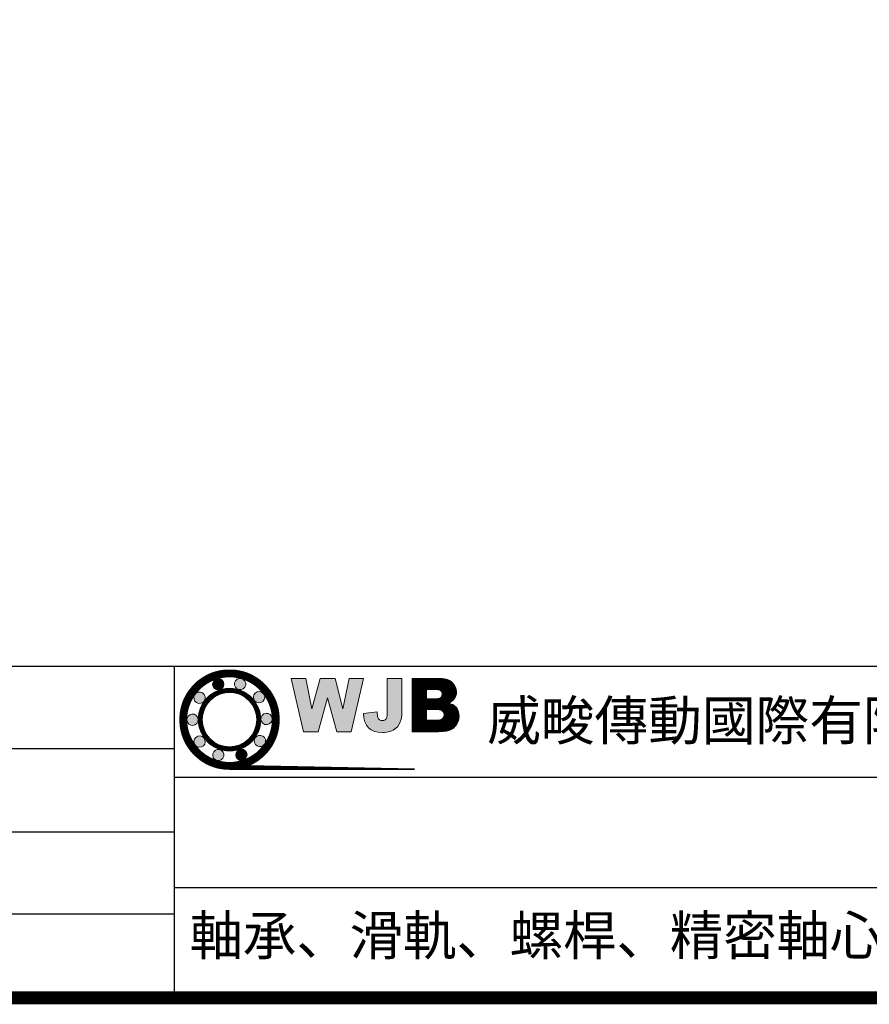
# Model space of a CAD drawing. Extents: x 358 to 539, y 140 to 268.
# Drawn here: x 420 to 459, y 140 to 186 of the extents above; entities that cross this region are included whole.
import ezdxf

# ---------------------------------------------------------------- set-up
doc = ezdxf.new("R2010")
doc.units = 0
doc.header["$LTSCALE"] = 5
doc.header["$MEASUREMENT"] = 0
doc.layers.get('0').update_dxf_attribs({"linetype": 'CONTINUOUS'})
doc.layers.add('_U+5716_U+5C64 1', color=7, linetype='CONTINUOUS')
doc.styles.get("Standard").update_dxf_attribs({"font": 'TXT', "width": 0.8, "bigfont": 'CHINESET'})
pattern_1 = [(45, (-92.599693, -69.267966), (-0.0111222469, 0.0111222469), [])]

msp = doc.modelspace()

# ---------------------------------------------------------------- hatches: boundary and pattern name
h = msp.add_hatch()
h.set_pattern_fill('ANSI37', color=1, scale=0.020274, style=0)
h.set_pattern_definition([(45, (396.764658, 150.0986199), (-0.00179194543, 0.00179194543), []), (135, (396.764658, 150.0986199), (-0.00179194543, -0.00179194543), [])])
edge = h.paths.add_edge_path()
edge.add_spline(control_points=[(431.678, 153.187), (431.678, 154.455), (430.646, 155.486), (429.378, 155.486)], knot_values=[4.910287, 4.910287, 4.910287, 4.910287, 5.410288, 5.410288, 5.410288, 5.410288], degree=3, periodic=0)
edge.add_spline(control_points=[(429.378, 155.486), (428.111, 155.486), (427.079, 154.455), (427.079, 153.187)], knot_values=[4.410287, 4.410287, 4.410287, 4.410287, 4.910287, 4.910287, 4.910287, 4.910287], degree=3, periodic=0)
edge.add_spline(control_points=[(427.079, 153.187), (427.079, 151.92), (428.111, 150.888), (429.378, 150.888)], knot_values=[3.910286, 3.910286, 3.910286, 3.910286, 4.410287, 4.410287, 4.410287, 4.410287], degree=3, periodic=0)
edge.add_line((429.378, 150.888), (437.952, 150.888))
edge.add_line((437.952, 150.888), (430.21, 151.044))
edge.add_spline(control_points=[(430.21, 151.044), (431.068, 151.378), (431.678, 152.213), (431.678, 153.187)], knot_values=[5.410288, 5.410288, 5.410288, 5.410288, 5.794705, 5.794705, 5.794705, 5.794705], degree=3, periodic=0)
edge = h.paths.add_edge_path(flags=16)
edge.add_spline(control_points=[(427.392, 153.187), (427.392, 152.092), (428.283, 151.201), (429.378, 151.201)], knot_values=[1, 1, 1, 1, 2, 2, 2, 2], degree=3, periodic=0)
edge.add_spline(control_points=[(429.378, 151.201), (430.474, 151.201), (431.365, 152.092), (431.365, 153.187)], knot_values=[2, 2, 2, 2, 3, 3, 3, 3], degree=3, periodic=0)
edge.add_spline(control_points=[(431.365, 153.187), (431.365, 154.282), (430.474, 155.173), (429.378, 155.173)], knot_values=[3, 3, 3, 3, 4, 4, 4, 4], degree=3, periodic=0)
edge.add_spline(control_points=[(429.378, 155.173), (428.283, 155.173), (427.392, 154.282), (427.392, 153.187)], knot_values=[0, 0, 0, 0, 1, 1, 1, 1], degree=3, periodic=0)
h = msp.add_hatch()
h.set_pattern_fill('ANSI31', color=1, scale=0.125834)
h.set_pattern_definition(pattern_1)
edge = h.paths.add_edge_path()
edge.add_spline(control_points=[(440.007, 153.352), (440.007, 153.693), (439.833, 153.894), (439.485, 153.955)], knot_values=[11, 11, 11, 11, 12, 12, 12, 12], degree=3, periodic=0)
edge.add_spline(control_points=[(439.485, 153.955), (439.615, 153.988), (439.717, 154.057), (439.791, 154.16)], knot_values=[10, 10, 10, 10, 11, 11, 11, 11], degree=3, periodic=0)
edge.add_spline(control_points=[(439.791, 154.16), (439.859, 154.252), (439.892, 154.352), (439.892, 154.46)], knot_values=[9, 9, 9, 9, 10, 10, 10, 10], degree=3, periodic=0)
edge.add_spline(control_points=[(439.892, 154.46), (439.892, 154.628), (439.832, 154.774), (439.71, 154.897)], knot_values=[8, 8, 8, 8, 9, 9, 9, 9], degree=3, periodic=0)
edge.add_spline(control_points=[(439.71, 154.897), (439.625, 154.985), (439.511, 155.042), (439.367, 155.069)], knot_values=[7, 7, 7, 7, 8, 8, 8, 8], degree=3, periodic=0)
edge.add_spline(control_points=[(439.367, 155.069), (439.282, 155.089), (439.158, 155.099), (438.997, 155.099)], knot_values=[6, 6, 6, 6, 7, 7, 7, 7], degree=3, periodic=0)
edge.add_spline(control_points=[(438.997, 155.099), (438.997, 155.099), (437.836, 155.099), (437.836, 155.099)], knot_values=[5, 5, 5, 5, 6, 6, 6, 6], degree=3, periodic=0)
edge.add_spline(control_points=[(437.836, 155.099), (437.836, 155.099), (437.836, 152.628), (437.836, 152.628)], knot_values=[4, 4, 4, 4, 5, 5, 5, 5], degree=3, periodic=0)
edge.add_spline(control_points=[(437.836, 152.628), (437.836, 152.628), (438.906, 152.628), (438.906, 152.628)], knot_values=[3, 3, 3, 3, 4, 4, 4, 4], degree=3, periodic=0)
edge.add_spline(control_points=[(438.906, 152.628), (439.229, 152.628), (439.45, 152.652), (439.569, 152.699)], knot_values=[2, 2, 2, 2, 3, 3, 3, 3], degree=3, periodic=0)
edge.add_spline(control_points=[(439.569, 152.699), (439.699, 152.748), (439.805, 152.833), (439.885, 152.952)], knot_values=[1, 1, 1, 1, 2, 2, 2, 2], degree=3, periodic=0)
edge.add_spline(control_points=[(439.885, 152.952), (439.966, 153.068), (440.007, 153.202), (440.007, 153.352)], knot_values=[0, 0, 0, 0, 1, 1, 1, 1], degree=3, periodic=0)
edge = h.paths.add_edge_path(flags=16)
edge.add_spline(control_points=[(439.226, 154.375), (439.226, 154.27), (439.179, 154.203), (439.084, 154.173)], knot_values=[6, 6, 6, 6, 7, 7, 7, 7], degree=3, periodic=0)
edge.add_spline(control_points=[(439.084, 154.173), (439.037, 154.158), (438.941, 154.15), (438.795, 154.15)], knot_values=[5, 5, 5, 5, 6, 6, 6, 6], degree=3, periodic=0)
edge.add_spline(control_points=[(438.795, 154.15), (438.795, 154.15), (438.509, 154.15), (438.509, 154.15)], knot_values=[4, 4, 4, 4, 5, 5, 5, 5], degree=3, periodic=0)
edge.add_spline(control_points=[(438.509, 154.15), (438.509, 154.15), (438.509, 154.584), (438.509, 154.584)], knot_values=[3, 3, 3, 3, 4, 4, 4, 4], degree=3, periodic=0)
edge.add_spline(control_points=[(438.509, 154.584), (438.509, 154.584), (438.775, 154.584), (438.775, 154.584)], knot_values=[2, 2, 2, 2, 3, 3, 3, 3], degree=3, periodic=0)
edge.add_spline(control_points=[(438.775, 154.584), (438.936, 154.584), (439.039, 154.577), (439.084, 154.564)], knot_values=[1, 1, 1, 1, 2, 2, 2, 2], degree=3, periodic=0)
edge.add_spline(control_points=[(439.084, 154.564), (439.179, 154.539), (439.226, 154.476), (439.226, 154.375)], knot_values=[0, 0, 0, 0, 1, 1, 1, 1], degree=3, periodic=0)
edge = h.paths.add_edge_path(flags=16)
edge.add_spline(control_points=[(439.317, 153.406), (439.317, 153.294), (439.267, 153.22), (439.168, 153.184)], knot_values=[6, 6, 6, 6, 7, 7, 7, 7], degree=3, periodic=0)
edge.add_spline(control_points=[(439.168, 153.184), (439.117, 153.166), (439.024, 153.157), (438.889, 153.157)], knot_values=[5, 5, 5, 5, 6, 6, 6, 6], degree=3, periodic=0)
edge.add_spline(control_points=[(438.889, 153.157), (438.889, 153.157), (438.509, 153.157), (438.509, 153.157)], knot_values=[4, 4, 4, 4, 5, 5, 5, 5], degree=3, periodic=0)
edge.add_spline(control_points=[(438.509, 153.157), (438.509, 153.157), (438.509, 153.658), (438.509, 153.658)], knot_values=[3, 3, 3, 3, 4, 4, 4, 4], degree=3, periodic=0)
edge.add_spline(control_points=[(438.509, 153.658), (438.509, 153.658), (438.862, 153.658), (438.862, 153.658)], knot_values=[2, 2, 2, 2, 3, 3, 3, 3], degree=3, periodic=0)
edge.add_spline(control_points=[(438.862, 153.658), (439.004, 153.658), (439.102, 153.648), (439.158, 153.628)], knot_values=[1, 1, 1, 1, 2, 2, 2, 2], degree=3, periodic=0)
edge.add_spline(control_points=[(439.158, 153.628), (439.264, 153.594), (439.317, 153.52), (439.317, 153.406)], knot_values=[0, 0, 0, 0, 1, 1, 1, 1], degree=3, periodic=0)
h = msp.add_hatch()
h.set_pattern_fill('ANSI31', color=1, scale=0.125834)
h.set_pattern_definition(pattern_1)
edge = h.paths.add_edge_path()
edge.add_spline(control_points=[(429.378, 151.739), (430.177, 151.739), (430.826, 152.389), (430.826, 153.187)], knot_values=[3, 3, 3, 3, 4, 4, 4, 4], degree=3, periodic=0)
edge.add_spline(control_points=[(430.826, 153.187), (430.826, 153.986), (430.177, 154.635), (429.378, 154.635)], knot_values=[2, 2, 2, 2, 3, 3, 3, 3], degree=3, periodic=0)
edge.add_spline(control_points=[(429.378, 154.635), (428.58, 154.635), (427.931, 153.986), (427.931, 153.187)], knot_values=[1, 1, 1, 1, 2, 2, 2, 2], degree=3, periodic=0)
edge.add_spline(control_points=[(427.931, 153.187), (427.931, 152.389), (428.58, 151.739), (429.378, 151.739)], knot_values=[0, 0, 0, 0, 1, 1, 1, 1], degree=3, periodic=0)
edge = h.paths.add_edge_path(flags=16)
edge.add_spline(control_points=[(429.378, 154.447), (430.073, 154.447), (430.639, 153.882), (430.639, 153.187)], knot_values=[3, 3, 3, 3, 4, 4, 4, 4], degree=3, periodic=0)
edge.add_spline(control_points=[(430.639, 153.187), (430.639, 152.492), (430.073, 151.927), (429.378, 151.927)], knot_values=[2, 2, 2, 2, 3, 3, 3, 3], degree=3, periodic=0)
edge.add_spline(control_points=[(429.378, 151.927), (428.684, 151.927), (428.118, 152.492), (428.118, 153.187)], knot_values=[1, 1, 1, 1, 2, 2, 2, 2], degree=3, periodic=0)
edge.add_spline(control_points=[(428.118, 153.187), (428.118, 153.882), (428.684, 154.447), (429.378, 154.447)], knot_values=[0, 0, 0, 0, 1, 1, 1, 1], degree=3, periodic=0)
at = {"layer": '_U+5716_U+5C64 1'}
h = msp.add_hatch(color=1, dxfattribs=at)
h.dxf.hatch_style = 2
edge = h.paths.add_edge_path()
edge.add_spline(control_points=[(429.117, 154.824), (429.117, 154.68), (428.999, 154.562), (428.854, 154.562), (428.71, 154.562), (428.593, 154.68), (428.593, 154.824), (428.593, 154.969), (428.71, 155.086), (428.854, 155.086), (428.999, 155.086), (429.117, 154.969), (429.117, 154.824)], knot_values=[0, 0, 0, 0, 1, 1, 1, 2, 2, 2, 3, 3, 3, 4, 4, 4, 4], degree=3, periodic=0)
h = msp.add_hatch(color=1, dxfattribs=at)
h.dxf.hatch_style = 2
edge = h.paths.add_edge_path()
edge.add_spline(control_points=[(430.086, 154.687), (430.004, 154.567), (429.841, 154.536), (429.722, 154.618), (429.602, 154.7), (429.571, 154.863), (429.653, 154.982), (429.735, 155.102), (429.898, 155.132), (430.017, 155.051), (430.137, 154.969), (430.168, 154.806), (430.086, 154.687)], knot_values=[0, 0, 0, 0, 1, 1, 1, 2, 2, 2, 3, 3, 3, 4, 4, 4, 4], degree=3, periodic=0)
h = msp.add_hatch(color=1, dxfattribs=at)
h.dxf.hatch_style = 2
h.paths.add_polyline_path([(435.584, 155.089), (435.015, 152.628), (434.345, 152.628), (433.917, 154.194), (433.49, 152.628), (432.81, 152.628), (432.241, 155.089), (432.911, 155.089), (433.19, 153.689), (433.581, 155.099), (434.278, 155.099), (434.634, 153.685), (434.924, 155.089)])
h = msp.add_hatch(color=1, dxfattribs=at)
h.dxf.hatch_style = 2
edge = h.paths.add_edge_path()
edge.add_spline(control_points=[(437.361, 153.658), (437.361, 153.461), (437.35, 153.311), (437.327, 153.207), (437.285, 153.037), (437.204, 152.898), (437.085, 152.79), (436.928, 152.655), (436.722, 152.588), (436.469, 152.588), (435.894, 152.588), (435.597, 152.883), (435.577, 153.473), (435.577, 153.473), (436.216, 153.554), (436.216, 153.554), (436.219, 153.428), (436.229, 153.34), (436.247, 153.288), (436.28, 153.192), (436.349, 153.143), (436.452, 153.143), (436.56, 153.143), (436.629, 153.189), (436.661, 153.281), (436.676, 153.329), (436.684, 153.418), (436.684, 153.551), (436.684, 153.551), (436.684, 155.099), (436.684, 155.099), (436.684, 155.099), (437.361, 155.099), (437.361, 155.099), (437.361, 155.099), (437.361, 153.658), (437.361, 153.658)], knot_values=[0, 0, 0, 0, 1, 1, 1, 2, 2, 2, 3, 3, 3, 4, 4, 4, 5, 5, 5, 6, 6, 6, 7, 7, 7, 8, 8, 8, 9, 9, 9, 10, 10, 10, 11, 11, 11, 12, 12, 12, 12], degree=3, periodic=0)
h = msp.add_hatch(color=1, dxfattribs=at)
h.dxf.hatch_style = 2
edge = h.paths.add_edge_path()
edge.add_spline(control_points=[(428.201, 154.354), (428.286, 154.237), (428.261, 154.073), (428.144, 153.988), (428.027, 153.902), (427.863, 153.928), (427.778, 154.045), (427.692, 154.161), (427.718, 154.326), (427.835, 154.411), (427.951, 154.496), (428.115, 154.471), (428.201, 154.354)], knot_values=[0, 0, 0, 0, 1, 1, 1, 2, 2, 2, 3, 3, 3, 4, 4, 4, 4], degree=3, periodic=0)
h = msp.add_hatch(color=1, dxfattribs=at)
h.dxf.hatch_style = 2
edge = h.paths.add_edge_path()
edge.add_spline(control_points=[(430.835, 153.98), (430.698, 153.932), (430.548, 154.003), (430.5, 154.14), (430.452, 154.276), (430.523, 154.426), (430.66, 154.474), (430.797, 154.522), (430.946, 154.45), (430.994, 154.314), (431.042, 154.177), (430.971, 154.028), (430.835, 153.98)], knot_values=[0, 0, 0, 0, 1, 1, 1, 2, 2, 2, 3, 3, 3, 4, 4, 4, 4], degree=3, periodic=0)
h = msp.add_hatch(color=1, dxfattribs=at)
h.dxf.hatch_style = 2
edge = h.paths.add_edge_path()
edge.add_spline(control_points=[(427.739, 153.434), (427.877, 153.39), (427.953, 153.243), (427.909, 153.105), (427.865, 152.967), (427.718, 152.891), (427.58, 152.934), (427.443, 152.978), (427.366, 153.126), (427.41, 153.263), (427.454, 153.401), (427.601, 153.478), (427.739, 153.434)], knot_values=[0, 0, 0, 0, 1, 1, 1, 2, 2, 2, 3, 3, 3, 4, 4, 4, 4], degree=3, periodic=0)
h = msp.add_hatch(color=1, dxfattribs=at)
h.dxf.hatch_style = 2
edge = h.paths.add_edge_path()
edge.add_spline(control_points=[(431.021, 152.967), (430.883, 153.009), (430.804, 153.155), (430.846, 153.294), (430.888, 153.432), (431.034, 153.511), (431.172, 153.469), (431.311, 153.427), (431.389, 153.282), (431.348, 153.143), (431.306, 153.004), (431.16, 152.926), (431.021, 152.967)], knot_values=[0, 0, 0, 0, 1, 1, 1, 2, 2, 2, 3, 3, 3, 4, 4, 4, 4], degree=3, periodic=0)
h = msp.add_hatch(color=1, dxfattribs=at)
h.dxf.hatch_style = 2
edge = h.paths.add_edge_path()
edge.add_spline(control_points=[(427.91, 152.418), (428.047, 152.465), (428.196, 152.391), (428.242, 152.253), (428.288, 152.116), (428.214, 151.967), (428.077, 151.922), (427.939, 151.876), (427.791, 151.949), (427.745, 152.087), (427.699, 152.224), (427.773, 152.372), (427.91, 152.418)], knot_values=[0, 0, 0, 0, 1, 1, 1, 2, 2, 2, 3, 3, 3, 4, 4, 4, 4], degree=3, periodic=0)
h = msp.add_hatch(color=1, dxfattribs=at)
h.dxf.hatch_style = 2
edge = h.paths.add_edge_path()
edge.add_spline(control_points=[(430.575, 152.04), (430.487, 152.155), (430.51, 152.32), (430.626, 152.407), (430.741, 152.494), (430.905, 152.471), (430.993, 152.356), (431.08, 152.24), (431.057, 152.076), (430.941, 151.988), (430.826, 151.902), (430.662, 151.924), (430.575, 152.04)], knot_values=[0, 0, 0, 0, 1, 1, 1, 2, 2, 2, 3, 3, 3, 4, 4, 4, 4], degree=3, periodic=0)
h = msp.add_hatch(color=1, dxfattribs=at)
h.dxf.hatch_style = 2
edge = h.paths.add_edge_path()
edge.add_spline(control_points=[(428.647, 151.7), (428.731, 151.818), (428.895, 151.846), (429.012, 151.763), (429.131, 151.679), (429.158, 151.515), (429.075, 151.397), (428.991, 151.279), (428.828, 151.251), (428.71, 151.335), (428.591, 151.418), (428.563, 151.581), (428.647, 151.7)], knot_values=[0, 0, 0, 0, 1, 1, 1, 2, 2, 2, 3, 3, 3, 4, 4, 4, 4], degree=3, periodic=0)
h = msp.add_hatch(color=1, dxfattribs=at)
h.dxf.hatch_style = 2
edge = h.paths.add_edge_path()
edge.add_spline(control_points=[(429.667, 151.555), (429.664, 151.699), (429.78, 151.819), (429.924, 151.821), (430.069, 151.823), (430.188, 151.708), (430.19, 151.563), (430.193, 151.418), (430.077, 151.3), (429.932, 151.297), (429.788, 151.295), (429.669, 151.41), (429.667, 151.555)], knot_values=[0, 0, 0, 0, 1, 1, 1, 2, 2, 2, 3, 3, 3, 4, 4, 4, 4], degree=3, periodic=0)

# ---------------------------------------------------------------- linework, layer by layer
at = {"color": 3}
for p, q in [((358.443, 155.669), (426.82, 155.669)), ((426.82, 155.669), (426.82, 140.302)), ((405.953, 151.843), (426.82, 151.843)), ((426.82, 150.52), (538.877, 150.52)), ((358.443, 147.986), (426.82, 147.986)), ((426.82, 145.411), (538.877, 145.411)), ((405.953, 144.192), (426.82, 144.192))]:
    msp.add_line(p, q, dxfattribs=at)
msp.add_line((426.82, 155.669), (464.89, 155.669))
at = {"color": 1}
for p, q in [((437.952, 150.888), (430.21, 151.044)), ((429.378, 150.888), (437.952, 150.888))]:
    msp.add_line(p, q, dxfattribs=at)
at = {"const_width": 0.6}
msp.add_lwpolyline([(358.443, 140.302), (538.877, 140.302), (538.877, 268.129), (358.443, 268.129)], close=True, dxfattribs=at)
at = {"layer": '_U+5716_U+5C64 1', "color": 1, "lineweight": 0}
msp.add_lwpolyline([(435.584, 155.089), (435.015, 152.628), (434.345, 152.628), (433.917, 154.194), (433.49, 152.628), (432.81, 152.628), (432.241, 155.089), (432.911, 155.089), (433.19, 153.689), (433.581, 155.099), (434.278, 155.099), (434.634, 153.685), (434.924, 155.089), (435.584, 155.089)], dxfattribs=at)
for points, knots in [([(429.378, 150.888), (429.378, 150.888), (429.378, 150.888), (429.378, 150.888), (429.378, 150.888), (429.378, 150.888), (429.378, 150.888), (429.378, 150.888), (429.378, 150.888), (429.378, 150.888), (429.378, 150.888), (429.378, 150.888), (429.378, 150.888), (428.111, 150.888), (427.079, 151.92), (427.079, 153.187), (427.079, 154.455), (428.111, 155.486), (429.378, 155.486), (430.646, 155.486), (431.678, 154.455), (431.678, 153.187), (431.678, 152.213), (431.068, 151.378), (430.21, 151.044)], [1.999997, 1.999997, 1.999997, 1.999997, 2.499998, 2.499998, 2.499998, 2.999999, 2.999999, 2.999999, 3.499999, 3.499999, 3.499999, 3.910286, 3.910286, 3.910286, 4.410287, 4.410287, 4.410287, 4.910287, 4.910287, 4.910287, 5.410288, 5.410288, 5.410288, 5.794705, 5.794705, 5.794705, 5.794705]), ([(429.378, 155.173), (428.283, 155.173), (427.392, 154.282), (427.392, 153.187), (427.392, 152.092), (428.283, 151.201), (429.378, 151.201), (430.474, 151.201), (431.365, 152.092), (431.365, 153.187), (431.365, 154.282), (430.474, 155.173), (429.378, 155.173)], [0, 0, 0, 0, 1, 1, 1, 2, 2, 2, 3, 3, 3, 4, 4, 4, 4]), ([(429.117, 154.824), (429.117, 154.68), (428.999, 154.562), (428.854, 154.562), (428.71, 154.562), (428.593, 154.68), (428.593, 154.824), (428.593, 154.969), (428.71, 155.086), (428.854, 155.086), (428.999, 155.086), (429.117, 154.969), (429.117, 154.824)], [0, 0, 0, 0, 1, 1, 1, 2, 2, 2, 3, 3, 3, 4, 4, 4, 4]), ([(430.086, 154.687), (430.004, 154.567), (429.841, 154.536), (429.722, 154.618), (429.602, 154.7), (429.571, 154.863), (429.653, 154.982), (429.735, 155.102), (429.898, 155.132), (430.017, 155.051), (430.137, 154.969), (430.168, 154.806), (430.086, 154.687)], [0, 0, 0, 0, 1, 1, 1, 2, 2, 2, 3, 3, 3, 4, 4, 4, 4]), ([(437.361, 153.658), (437.361, 153.461), (437.35, 153.311), (437.327, 153.207), (437.285, 153.037), (437.204, 152.898), (437.085, 152.79), (436.928, 152.655), (436.722, 152.588), (436.469, 152.588), (435.894, 152.588), (435.597, 152.883), (435.577, 153.473), (435.577, 153.473), (436.216, 153.554), (436.216, 153.554), (436.219, 153.428), (436.229, 153.34), (436.247, 153.288), (436.28, 153.192), (436.349, 153.143), (436.452, 153.143), (436.56, 153.143), (436.629, 153.189), (436.661, 153.281), (436.676, 153.329), (436.684, 153.418), (436.684, 153.551), (436.684, 153.551), (436.684, 155.099), (436.684, 155.099), (436.684, 155.099), (437.361, 155.099), (437.361, 155.099), (437.361, 155.099), (437.361, 153.658), (437.361, 153.658)], [0, 0, 0, 0, 1, 1, 1, 2, 2, 2, 3, 3, 3, 4, 4, 4, 5, 5, 5, 6, 6, 6, 7, 7, 7, 8, 8, 8, 9, 9, 9, 10, 10, 10, 11, 11, 11, 12, 12, 12, 12]), ([(440.007, 153.352), (440.007, 153.202), (439.966, 153.068), (439.885, 152.952), (439.805, 152.833), (439.699, 152.748), (439.569, 152.699), (439.45, 152.652), (439.229, 152.628), (438.906, 152.628), (438.906, 152.628), (437.836, 152.628), (437.836, 152.628), (437.836, 152.628), (437.836, 155.099), (437.836, 155.099), (437.836, 155.099), (438.997, 155.099), (438.997, 155.099), (439.158, 155.099), (439.282, 155.089), (439.367, 155.069), (439.511, 155.042), (439.625, 154.985), (439.71, 154.897), (439.832, 154.774), (439.892, 154.628), (439.892, 154.46), (439.892, 154.352), (439.859, 154.252), (439.791, 154.16), (439.717, 154.057), (439.615, 153.988), (439.485, 153.955), (439.833, 153.894), (440.007, 153.693), (440.007, 153.352)], [0, 0, 0, 0, 1, 1, 1, 2, 2, 2, 3, 3, 3, 4, 4, 4, 5, 5, 5, 6, 6, 6, 7, 7, 7, 8, 8, 8, 9, 9, 9, 10, 10, 10, 11, 11, 11, 12, 12, 12, 12]), ([(429.378, 151.739), (428.58, 151.739), (427.931, 152.389), (427.931, 153.187), (427.931, 153.986), (428.58, 154.635), (429.378, 154.635), (430.177, 154.635), (430.826, 153.986), (430.826, 153.187), (430.826, 152.389), (430.177, 151.739), (429.378, 151.739)], [0, 0, 0, 0, 1, 1, 1, 2, 2, 2, 3, 3, 3, 4, 4, 4, 4]), ([(428.201, 154.354), (428.286, 154.237), (428.261, 154.073), (428.144, 153.988), (428.027, 153.902), (427.863, 153.928), (427.778, 154.045), (427.692, 154.161), (427.718, 154.326), (427.835, 154.411), (427.951, 154.496), (428.115, 154.471), (428.201, 154.354)], [0, 0, 0, 0, 1, 1, 1, 2, 2, 2, 3, 3, 3, 4, 4, 4, 4]), ([(429.378, 154.447), (428.684, 154.447), (428.118, 153.882), (428.118, 153.187), (428.118, 152.492), (428.684, 151.927), (429.378, 151.927), (430.073, 151.927), (430.639, 152.492), (430.639, 153.187), (430.639, 153.882), (430.073, 154.447), (429.378, 154.447)], [0, 0, 0, 0, 1, 1, 1, 2, 2, 2, 3, 3, 3, 4, 4, 4, 4]), ([(430.835, 153.98), (430.698, 153.932), (430.548, 154.003), (430.5, 154.14), (430.452, 154.276), (430.523, 154.426), (430.66, 154.474), (430.797, 154.522), (430.946, 154.45), (430.994, 154.314), (431.042, 154.177), (430.971, 154.028), (430.835, 153.98)], [0, 0, 0, 0, 1, 1, 1, 2, 2, 2, 3, 3, 3, 4, 4, 4, 4]), ([(439.226, 154.375), (439.226, 154.476), (439.179, 154.539), (439.084, 154.564), (439.039, 154.577), (438.936, 154.584), (438.775, 154.584), (438.775, 154.584), (438.509, 154.584), (438.509, 154.584), (438.509, 154.584), (438.509, 154.15), (438.509, 154.15), (438.509, 154.15), (438.795, 154.15), (438.795, 154.15), (438.941, 154.15), (439.037, 154.158), (439.084, 154.173), (439.179, 154.203), (439.226, 154.27), (439.226, 154.375)], [0, 0, 0, 0, 1, 1, 1, 2, 2, 2, 3, 3, 3, 4, 4, 4, 5, 5, 5, 6, 6, 6, 7, 7, 7, 7]), ([(427.739, 153.434), (427.877, 153.39), (427.953, 153.243), (427.909, 153.105), (427.865, 152.967), (427.718, 152.891), (427.58, 152.934), (427.443, 152.978), (427.366, 153.126), (427.41, 153.263), (427.454, 153.401), (427.601, 153.478), (427.739, 153.434)], [0, 0, 0, 0, 1, 1, 1, 2, 2, 2, 3, 3, 3, 4, 4, 4, 4]), ([(431.021, 152.967), (430.883, 153.009), (430.804, 153.155), (430.846, 153.294), (430.888, 153.432), (431.034, 153.511), (431.172, 153.469), (431.311, 153.427), (431.389, 153.282), (431.348, 153.143), (431.306, 153.004), (431.16, 152.926), (431.021, 152.967)], [0, 0, 0, 0, 1, 1, 1, 2, 2, 2, 3, 3, 3, 4, 4, 4, 4]), ([(439.317, 153.406), (439.317, 153.52), (439.264, 153.594), (439.158, 153.628), (439.102, 153.648), (439.004, 153.658), (438.862, 153.658), (438.862, 153.658), (438.509, 153.658), (438.509, 153.658), (438.509, 153.658), (438.509, 153.157), (438.509, 153.157), (438.509, 153.157), (438.889, 153.157), (438.889, 153.157), (439.024, 153.157), (439.117, 153.166), (439.168, 153.184), (439.267, 153.22), (439.317, 153.294), (439.317, 153.406)], [0, 0, 0, 0, 1, 1, 1, 2, 2, 2, 3, 3, 3, 4, 4, 4, 5, 5, 5, 6, 6, 6, 7, 7, 7, 7]), ([(427.91, 152.418), (428.047, 152.465), (428.196, 152.391), (428.242, 152.253), (428.288, 152.116), (428.214, 151.967), (428.077, 151.922), (427.939, 151.876), (427.791, 151.949), (427.745, 152.087), (427.699, 152.224), (427.773, 152.372), (427.91, 152.418)], [0, 0, 0, 0, 1, 1, 1, 2, 2, 2, 3, 3, 3, 4, 4, 4, 4]), ([(430.575, 152.04), (430.487, 152.155), (430.51, 152.32), (430.626, 152.407), (430.741, 152.494), (430.905, 152.471), (430.993, 152.356), (431.08, 152.24), (431.057, 152.076), (430.941, 151.988), (430.826, 151.902), (430.662, 151.924), (430.575, 152.04)], [0, 0, 0, 0, 1, 1, 1, 2, 2, 2, 3, 3, 3, 4, 4, 4, 4]), ([(428.647, 151.7), (428.731, 151.818), (428.895, 151.846), (429.012, 151.763), (429.131, 151.679), (429.158, 151.515), (429.075, 151.397), (428.991, 151.279), (428.828, 151.251), (428.71, 151.335), (428.591, 151.418), (428.563, 151.581), (428.647, 151.7)], [0, 0, 0, 0, 1, 1, 1, 2, 2, 2, 3, 3, 3, 4, 4, 4, 4]), ([(429.667, 151.555), (429.664, 151.699), (429.78, 151.819), (429.924, 151.821), (430.069, 151.823), (430.188, 151.708), (430.19, 151.563), (430.193, 151.418), (430.077, 151.3), (429.932, 151.297), (429.788, 151.295), (429.669, 151.41), (429.667, 151.555)], [0, 0, 0, 0, 1, 1, 1, 2, 2, 2, 3, 3, 3, 4, 4, 4, 4])]:
    msp.add_open_spline(points, degree=3, knots=knots, dxfattribs=at)

# ---------------------------------------------------------------- texts
at = {"color": 3, "attachment_point": 1}
for s, insert, char_height in [('{\\T1.2;\\fDFKai-SB|b0|i0|c136|p65;威畯傳動國際有限公司}', (441.31, 154.062), 1.82256), ('{\\fDFKai-SB|b0|i0|c136|p65;軸承、滑軌、螺桿、精密軸心、直線軸承}', (427.531, 144.099), 1.81106)]:
    msp.add_mtext_dynamic_manual_height_columns(s, width=73.03884, gutter_width=22.5, heights=[0], dxfattribs=dict(at, insert=insert, char_height=char_height)).dxf.set("width", 44.37263)

doc.saveas('drawing.dxf')
